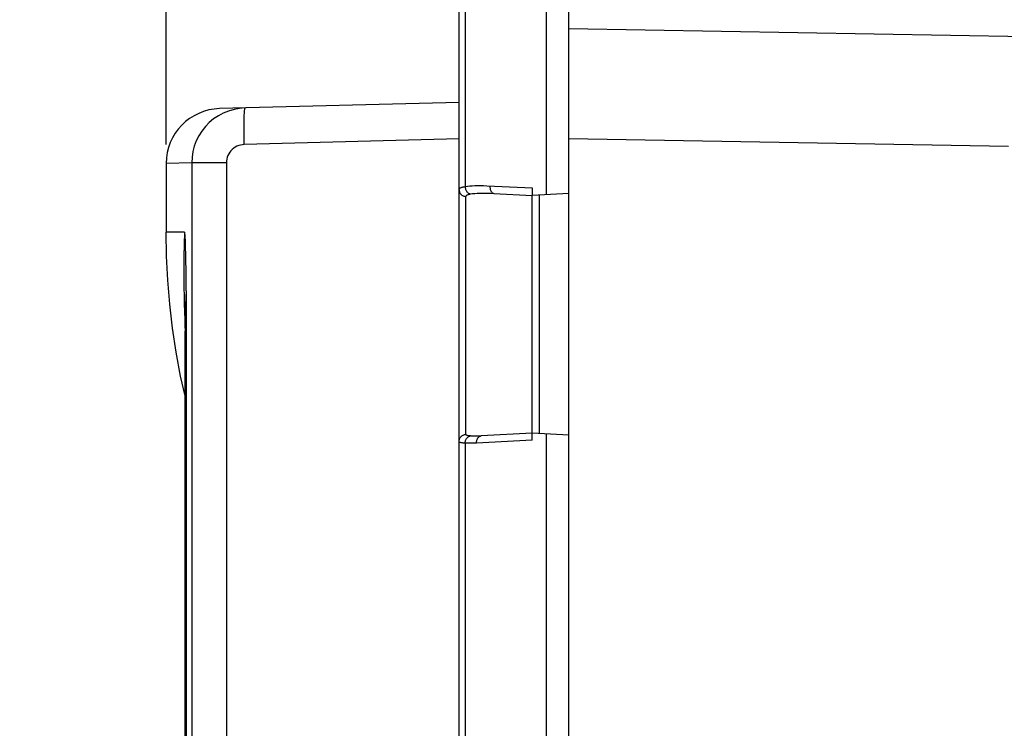
# Model space of a CAD drawing. Units: millimetres. Extents: x -78 to 145, y -75 to 95.
# Drawn here: x -78 to -51, y 38 to 57 of the extents above; entities that cross this region are included whole.
import ezdxf

# ---------------------------------------------------------------- set-up
doc = ezdxf.new("R2010")
doc.units = ezdxf.units.MM
doc.header["$LTSCALE"] = 16.335
doc.layers.get('0').update_dxf_attribs({"linetype": 'CONTINUOUS'})
for name, color, linetype in [('ASSI', 7, 'CONTINUOUS'), ('DRAFT', 7, 'CONTINUOUS'), ('RACCORDO', 7, 'CONTINUOUS'), ('SUPERFICI', 7, 'CONTINUOUS')]:
    doc.layers.add(name, color=color, linetype=linetype)
doc.styles.get("Standard").update_dxf_attribs({"font": 'txt', "width": 0.8})
doc.dimstyles.new('DIMSTYLE_1', dxfattribs={"dimtxt": 3, "dimasz": 3, "dimexe": 0.18, "dimexo": 0.0625, "dimgap": 0.09, "dimtad": 1, "dimdsep": 46, "dimtxsty": 'STANDARD', "dimblk": '_FILLED', "dimblk1": '_FILLED', "dimblk2": '_FILLED', "dimcen": 0.09, "dimadec": 0, "dimazin": 0, "dimtfac": 1, "dimtofl": 0, "dimtmove": 0, "dimatfit": 3, "dimldrblk": '_FILLED', "dimfxl": 1, "dimtolj": 1, "dimarcsym": 0})

# ---------------------------------------------------------------- blocks, each defined once
blk = doc.blocks.new('_FILLED')
at = {"color": 0, "linetype": 'BYBLOCK'}
blk.add_solid([(0, 0), (-1, 0.3167), (-1, -0.3167)], dxfattribs=at)
blk = doc.blocks.new('*D3')
at = {"color": 7, "linetype": 'CONTINUOUS'}
for p, q in [((-62.917, 67.663), (-62.917, 83.154)), ((-23.017, 52.798), (-23.017, 83.154)), ((-62.917, 81.654), (-42.967, 81.654)), ((-23.017, 81.654), (-42.967, 81.654))]:
    blk.add_line(p, q, dxfattribs=at)
at = {"color": 7, "linetype": 'CONTINUOUS', "xscale": 3, "yscale": 3, "zscale": 3, "rotation": 180}
blk.add_blockref('_FILLED', (-62.917, 81.654), dxfattribs=at)
at = {"color": 7, "linetype": 'CONTINUOUS', "xscale": 3, "yscale": 3, "zscale": 3}
blk.add_blockref('_FILLED', (-23.017, 81.654), dxfattribs=at)
at = {"color": 7, "linetype": 'CONTINUOUS', "insert": (-42.967, 85.404), "char_height": 3, "width": 8.57143, "attachment_point": 2, "line_spacing_factor": 0.9}
blk.add_mtext('39,9', dxfattribs=at)
blk = doc.blocks.new('*D4')
at = {"color": 7, "linetype": 'CONTINUOUS'}
for p, q in [((-73.917, 53.794), (-73.917, 83.154)), ((-62.917, 69.654), (-62.917, 83.154)), ((-73.917, 81.654), (-77.917, 81.654)), ((-77.917, 81.654), (-68.417, 81.654)), ((-58.917, 81.654), (-68.417, 81.654)), ((-62.917, 81.654), (-58.917, 81.654))]:
    blk.add_line(p, q, dxfattribs=at)
at = {"color": 7, "linetype": 'CONTINUOUS', "xscale": 3, "yscale": 3, "zscale": 3}
blk.add_blockref('_FILLED', (-73.917, 81.654), dxfattribs=at)
at = {"color": 7, "linetype": 'CONTINUOUS', "xscale": 3, "yscale": 3, "zscale": 3, "rotation": 180}
blk.add_blockref('_FILLED', (-62.917, 81.654), dxfattribs=at)
at = {"color": 7, "linetype": 'CONTINUOUS', "insert": (-68.417, 85.404), "char_height": 3, "width": 3.42857, "attachment_point": 2, "line_spacing_factor": 0.9}
blk.add_mtext('11', dxfattribs=at)

msp = doc.modelspace()

# ---------------------------------------------------------------- linework, layer by layer
at = {"color": 253, "linetype": 'CONTINUOUS'}
for p, q in [((-73.414, 51.399), (-73.917, 51.399)), ((-73.379, 50.798), (-73.384, 50.974)), ((-73.375, 50.6), (-73.379, 50.798)), ((-73.372, 50.384), (-73.375, 50.6)), ((-73.37, 50.156), (-73.372, 50.384)), ((-73.369, 49.799), (-73.37, 50.156)), ((-73.369, 49.799), (-73.37, -55.73))]:
    msp.add_line(p, q, dxfattribs=at)
msp.add_lwpolyline([(-73.384, 50.974), (-73.386, 51.051), (-73.389, 51.122), (-73.392, 51.185), (-73.395, 51.241), (-73.398, 51.288), (-73.401, 51.328), (-73.404, 51.359), (-73.407, 51.381), (-73.411, 51.394), (-73.414, 51.399)], dxfattribs=at)
at = {"layer": 'ASSI', "color": 7, "linetype": 'CONTINUOUS'}
msp.add_line((-73.917, 53.276), (-73.917, 51.399), dxfattribs=at)
at = {"layer": 'DRAFT', "color": 7, "linetype": 'CONTINUOUS'}
for p, q in [((-62.917, 17.374), (-62.917, 57.748)), ((-62.917, 52.456), (-63.917, 52.404)), ((-63.917, 45.904), (-63.917, 52.404)), ((-63.716, 45.893), (-63.716, 52.414)), ((-62.917, 45.852), (-63.917, 45.904))]:
    msp.add_line(p, q, dxfattribs=at)
at = {"layer": 'DRAFT', "color": 253, "linetype": 'CONTINUOUS'}
for p, q in [((-63.529, 52.424), (-63.528, 57.541)), ((-63.524, 36.165), (-63.528, 45.884))]:
    msp.add_line(p, q, dxfattribs=at)
at = {"layer": 'RACCORDO', "color": 7, "linetype": 'CONTINUOUS'}
for p, q in [((-65.917, -73.275), (-65.917, 67.583)), ((-44.642, 56.635), (-62.917, 56.954)), ((-65.917, 54.946), (-72.456, 54.775)), ((-64.969, 52.459), (-63.917, 52.404)), ((-63.917, 52.611), (-63.917, 52.404)), ((-73.401, 48.701), (-73.401, 48.693)), ((-63.917, 45.904), (-65.312, 45.831)), ((-63.917, 45.713), (-63.917, 45.904))]:
    msp.add_line(p, q, dxfattribs=at)
at = {"layer": 'RACCORDO', "color": 253, "linetype": 'CONTINUOUS'}
for p, q in [((-65.752, 57.53), (-65.752, 52.646)), ((-65.917, 53.947), (-71.783, 53.794)), ((-50.908, 53.745), (-62.917, 53.954)), ((-73.218, 53.294), (-73.917, 53.276)), ((-73.218, 53.294), (-73.218, -58.986)), ((-72.271, 53.294), (-73.218, 53.294)), ((-72.271, 53.294), (-72.271, -58.986)), ((-65.16, 52.67), (-64.121, 52.621)), ((-64.121, 52.621), (-63.917, 52.611)), ((-65.727, 45.873), (-65.727, 52.373)), ((-65.752, 45.635), (-65.754, 31.107)), ((-63.917, 45.713), (-65.44, 45.636))]:
    msp.add_line(p, q, dxfattribs=at)
at = {"layer": 'RACCORDO', "color": 7, "linetype": 'CONTINUOUS'}
for points in [[(-71.757, 54.793), (-71.911, 54.781), (-72.063, 54.754), (-72.212, 54.71), (-72.355, 54.652), (-72.491, 54.579), (-72.619, 54.493), (-72.737, 54.394), (-72.845, 54.284), (-72.941, 54.163), (-73.024, 54.032), (-73.093, 53.894), (-73.147, 53.75), (-73.186, 53.601), (-73.21, 53.448), (-73.218, 53.294)], [(-73.401, 46.931), (-73.52, 47.469), (-73.641, 48.118), (-73.74, 48.772), (-73.818, 49.428), (-73.873, 50.085), (-73.906, 50.742), (-73.917, 51.399)]]:
    msp.add_lwpolyline(points, dxfattribs=at)
at = {"layer": 'RACCORDO', "color": 253, "linetype": 'CONTINUOUS'}
for points in [[(-71.783, 53.794), (-71.786, 53.924), (-71.788, 54.052), (-71.789, 54.176), (-71.789, 54.293), (-71.788, 54.402), (-71.786, 54.5), (-71.783, 54.586), (-71.779, 54.659), (-71.775, 54.717), (-71.769, 54.759), (-71.763, 54.785), (-71.757, 54.793)], [(-71.783, 53.794), (-71.835, 53.789), (-71.886, 53.78), (-71.935, 53.766), (-71.982, 53.747), (-72.028, 53.722), (-72.071, 53.694), (-72.11, 53.661), (-72.146, 53.623), (-72.178, 53.583), (-72.206, 53.54), (-72.229, 53.494), (-72.247, 53.446), (-72.26, 53.397), (-72.268, 53.346), (-72.271, 53.294)], [(-65.917, 52.565), (-65.916, 52.574), (-65.912, 52.583), (-65.906, 52.592), (-65.898, 52.6), (-65.887, 52.607), (-65.874, 52.614), (-65.859, 52.621), (-65.842, 52.627), (-65.822, 52.632), (-65.801, 52.637), (-65.777, 52.642), (-65.752, 52.646)], [(-65.917, 52.565), (-65.916, 52.545), (-65.913, 52.526), (-65.908, 52.507), (-65.901, 52.489), (-65.892, 52.471), (-65.881, 52.455), (-65.869, 52.44), (-65.855, 52.425), (-65.84, 52.413), (-65.823, 52.402), (-65.805, 52.392), (-65.787, 52.384), (-65.767, 52.379), (-65.748, 52.375), (-65.727, 52.373)], [(-65.752, 52.646), (-65.689, 52.655), (-65.623, 52.662), (-65.554, 52.667), (-65.482, 52.671), (-65.406, 52.673), (-65.327, 52.673), (-65.245, 52.672), (-65.16, 52.67)], [(-65.752, 52.646), (-65.75, 52.627), (-65.747, 52.607), (-65.743, 52.589), (-65.737, 52.57), (-65.729, 52.553), (-65.721, 52.536), (-65.711, 52.52), (-65.701, 52.505), (-65.689, 52.492), (-65.676, 52.48), (-65.663, 52.469), (-65.648, 52.46), (-65.634, 52.453), (-65.619, 52.447), (-65.603, 52.444)], [(-65.603, 52.444), (-65.545, 52.452), (-65.484, 52.458), (-65.419, 52.463), (-65.352, 52.466), (-65.281, 52.467), (-65.207, 52.467), (-65.13, 52.466), (-65.051, 52.463), (-64.969, 52.459)], [(-65.071, 52.666), (-65.072, 52.645), (-65.071, 52.624), (-65.069, 52.604), (-65.066, 52.584), (-65.062, 52.565), (-65.056, 52.547), (-65.05, 52.53), (-65.042, 52.515), (-65.033, 52.501), (-65.024, 52.489), (-65.014, 52.479), (-65.003, 52.471), (-64.992, 52.465), (-64.98, 52.461), (-64.969, 52.459)], [(-65.727, 52.373), (-65.726, 52.381), (-65.724, 52.389), (-65.719, 52.397), (-65.713, 52.404), (-65.705, 52.41), (-65.696, 52.416), (-65.684, 52.422), (-65.671, 52.427), (-65.656, 52.432), (-65.64, 52.436), (-65.623, 52.44), (-65.603, 52.444)], [(-73.414, 51.399), (-73.435, 50.747), (-73.438, 50.095), (-73.424, 49.441), (-73.403, 49.002)], [(-73.369, 49.799), (-73.394, 49.222), (-73.401, 48.701)], [(-65.917, 45.677), (-65.916, 45.697), (-65.913, 45.717), (-65.908, 45.736), (-65.901, 45.755), (-65.892, 45.773), (-65.881, 45.789), (-65.869, 45.805), (-65.855, 45.819), (-65.84, 45.832), (-65.823, 45.844), (-65.805, 45.853), (-65.787, 45.861), (-65.767, 45.867), (-65.748, 45.871), (-65.727, 45.873)], [(-65.752, 45.635), (-65.75, 45.654), (-65.747, 45.673), (-65.743, 45.692), (-65.737, 45.71), (-65.73, 45.727), (-65.721, 45.744), (-65.712, 45.759), (-65.701, 45.774), (-65.689, 45.786), (-65.676, 45.798), (-65.663, 45.808), (-65.649, 45.816), (-65.634, 45.822), (-65.619, 45.827), (-65.604, 45.83)], [(-65.604, 45.83), (-65.623, 45.831), (-65.641, 45.833), (-65.657, 45.835), (-65.671, 45.838), (-65.684, 45.84), (-65.696, 45.844), (-65.705, 45.848), (-65.713, 45.852), (-65.719, 45.857), (-65.724, 45.862), (-65.727, 45.867), (-65.727, 45.873)], [(-65.312, 45.831), (-65.348, 45.829), (-65.382, 45.828), (-65.416, 45.827), (-65.45, 45.826), (-65.482, 45.826), (-65.514, 45.826), (-65.545, 45.827), (-65.575, 45.828), (-65.604, 45.83)], [(-65.44, 45.636), (-65.439, 45.656), (-65.437, 45.676), (-65.434, 45.695), (-65.429, 45.714), (-65.423, 45.732), (-65.416, 45.749), (-65.408, 45.764), (-65.399, 45.779), (-65.388, 45.791), (-65.377, 45.803), (-65.365, 45.812), (-65.353, 45.82), (-65.339, 45.825), (-65.326, 45.829), (-65.312, 45.831)], [(-65.777, 45.636), (-65.801, 45.638), (-65.823, 45.64), (-65.842, 45.642), (-65.86, 45.645), (-65.875, 45.648), (-65.888, 45.652), (-65.898, 45.656), (-65.906, 45.661), (-65.912, 45.666), (-65.916, 45.671), (-65.917, 45.677)], [(-65.44, 45.636), (-65.478, 45.634), (-65.515, 45.633), (-65.551, 45.632), (-65.587, 45.631), (-65.622, 45.631), (-65.656, 45.632), (-65.689, 45.632), (-65.721, 45.633), (-65.777, 45.636)]]:
    msp.add_lwpolyline(points, dxfattribs=at)
at = {"layer": 'RACCORDO', "color": 7, "linetype": 'CONTINUOUS'}
msp.add_arc((-72.417, 53.276), 1.5, 91.5, 180, dxfattribs=at)
at = {"layer": 'SUPERFICI', "color": 7, "linetype": 'CONTINUOUS'}
for p, q in [((-73.405, 49.138), (-73.406, 49.155)), ((-73.406, 49.155), (-73.405, 49.105)), ((-73.401, -54.385), (-73.401, 48.693))]:
    msp.add_line(p, q, dxfattribs=at)
msp.add_lwpolyline([(-73.405, 49.105), (-73.403, 48.951), (-73.402, 48.836), (-73.401, 48.702)], dxfattribs=at)

# ---------------------------------------------------------------- dimensions: what is measured, and where the dimension line sits
at = {"color": 7, "linetype": 'CONTINUOUS'}
dim = msp.add_linear_dim(base=(-73.917, 81.654), p1=(-62.917, 69.654), p2=(-73.917, 53.794), angle=180, dimstyle='DIMSTYLE_1', dxfattribs=at)
dim.commit()
dim.dimension.update_dxf_attribs({"geometry": '*D4', "text_midpoint": (-70.131, 83.904), "dimtype": 160})
dim = msp.add_linear_dim(base=(-23.017, 81.654), p1=(-62.917, 67.663), p2=(-23.017, 52.798), dimstyle='DIMSTYLE_1', dxfattribs=at)
dim.commit()
dim.dimension.update_dxf_attribs({"geometry": '*D3', "text_midpoint": (-47.253, 83.904), "dimtype": 160})

doc.saveas('drawing.dxf')
